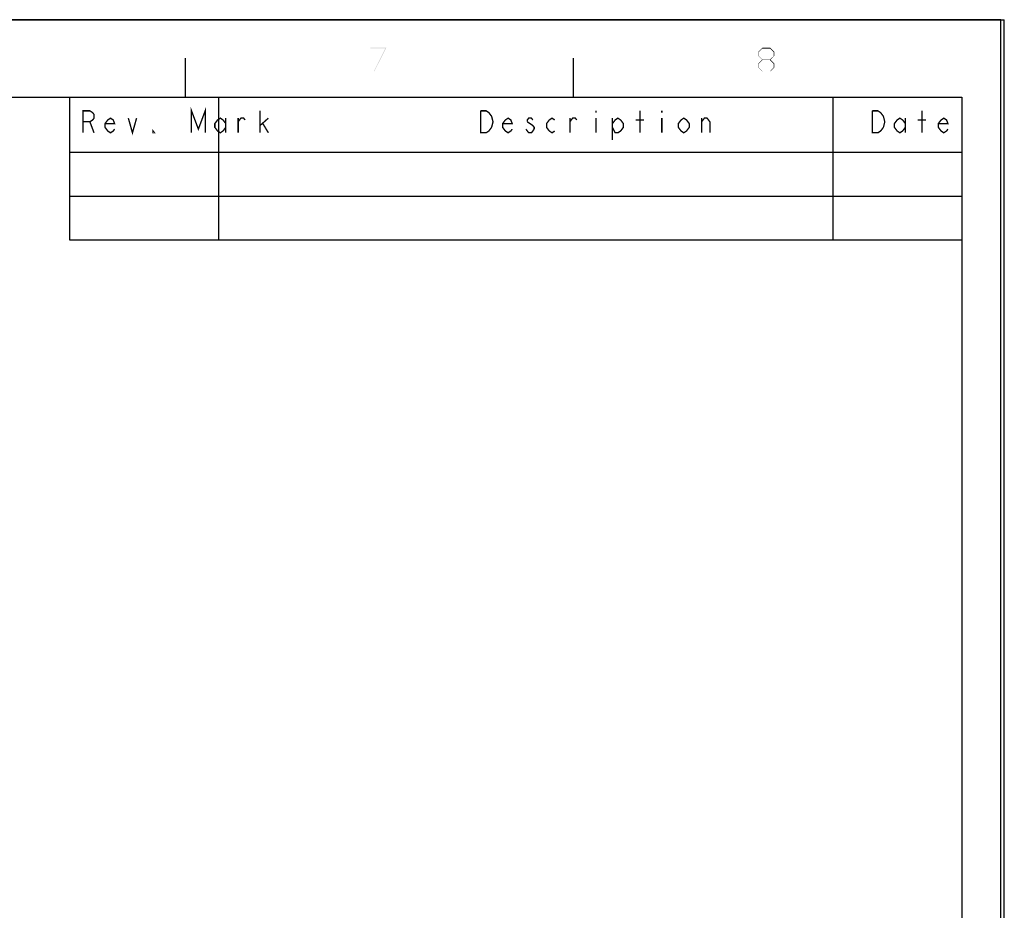
# Model space of a CAD drawing. Extents: x 0 to 841, y 0 to 594.
# Drawn here: x 587 to 841, y 365 to 594 of the extents above; entities that cross this region are included whole.
import ezdxf

# ---------------------------------------------------------------- set-up
doc = ezdxf.new("R2010")
doc.units = 0
doc.header["$LTSCALE"] = 46.255
doc.header["$MEASUREMENT"] = 0
doc.layers.get('0').update_dxf_attribs({"linetype": 'CONTINUOUS'})
doc.layers.add('5118_HIG_DXF_FORMAT', color=7, linetype='CONTINUOUS')
doc.layers.add('5118_HIG_DXF_TEXT', color=7, linetype='CONTINUOUS')

msp = doc.modelspace()

# ---------------------------------------------------------------- linework, layer by layer
at = {"color": 7, "linetype": 'Continuous'}
for p, q in [((840.08, 594), (0, 594)), ((840.08, 0), (840.08, 594))]:
    msp.add_line(p, q, dxfattribs=at)
at = {"color": 1, "linetype": 'Continuous'}
for p, q in [((630.06, 574.05467), (630.06, 584.05562)), ((730.06952, 574.05467), (730.06952, 584.05562)), ((30.00286, 574.05467), (830.07905, 574.05467)), ((600.18511, 574.05467), (600.18511, 537.28349)), ((638.60141, 574.05467), (638.60141, 537.28349)), ((796.85592, 574.05467), (796.85592, 537.28349)), ((830.07905, 574.05467), (830.07905, 10.00095)), ((600.18511, 559.91191), (830.07905, 559.91191)), ((600.18511, 548.5977), (830.07905, 548.5977)), ((600.18511, 537.28349), (830.07905, 537.28349))]:
    msp.add_line(p, q, dxfattribs=at)
at = {"layer": '5118_HIG_DXF_FORMAT', "color": 7, "linetype": 'Continuous'}
for p in [(0, 594), (841, 0)]:
    msp.add_line(p, (841, 594), dxfattribs=at)
at = {"layer": '5118_HIG_DXF_TEXT', "color": 7, "linetype": 'Continuous', "const_width": 0.35}
for points in [[(603.69735, 564.87606), (603.69735, 570.53315), (605.46518, 570.53315), (606.17231, 570.06173), (606.52587, 569.59031), (606.52587, 568.64747), (606.17231, 568.17599), (605.46518, 567.70457), (603.69735, 567.70457)], [(631.62929, 564.87606), (631.62929, 570.53315), (633.39712, 565.81889), (635.16499, 570.53315), (635.16499, 564.87606)], [(649.30774, 564.87606), (649.30774, 570.53315)], [(708.94047, 566.29031), (708.23334, 565.34747), (707.52615, 564.87606), (706.1119, 564.87606), (706.1119, 570.53315)], [(706.1119, 570.53315), (707.52615, 570.53315), (708.23334, 570.06173)], [(735.81171, 570.53315), (735.81171, 570.06173)], [(747.12589, 564.87606), (747.12589, 570.53315)], [(752.78303, 570.53315), (752.78303, 570.06173)], [(809.86006, 566.29031), (809.15287, 565.34747), (808.44574, 564.87606), (807.03148, 564.87606), (807.03148, 570.53315)], [(807.03148, 570.53315), (808.44574, 570.53315), (809.15287, 570.06173), (809.50649, 569.59031), (809.86006, 569.11889), (810.21362, 567.70457), (809.86006, 566.29031)], [(819.75998, 564.87606), (819.75998, 570.53315)], [(611.82945, 565.81889), (611.47583, 565.34747), (610.7687, 564.87606), (610.06157, 565.34747), (609.35444, 566.29031), (609.35444, 567.23315), (610.06157, 568.17599), (610.7687, 568.64747), (611.47583, 568.17599), (611.82945, 567.23315), (609.35444, 567.23315)], [(615.3651, 568.64747), (616.42585, 564.87606), (617.48654, 568.64747)], [(640.46852, 566.29031), (639.76139, 565.34747), (639.05426, 564.87606), (638.34713, 565.34747), (637.63995, 566.29031), (637.63995, 567.23315), (638.34713, 568.17599), (639.05426, 568.64747), (639.76139, 568.17599), (640.46852, 567.23315)], [(640.46852, 568.64747), (640.46852, 564.87606)], [(643.65065, 567.70457), (644.35778, 568.64747), (645.06491, 568.64747), (645.41848, 568.17599)], [(643.65065, 564.87606), (643.65065, 568.64747)], [(649.30774, 566.76173), (651.42913, 568.64747)], [(708.23334, 570.06173), (708.94047, 569.11889), (709.29403, 567.70457), (708.94047, 566.29031)], [(714.24399, 565.81889), (713.89043, 565.34747), (713.1833, 564.87606), (712.47617, 565.34747), (711.76899, 566.29031), (711.76899, 567.23315), (712.47617, 568.17599), (713.1833, 568.64747), (713.89043, 568.17599), (714.24399, 567.23315), (711.76899, 567.23315)], [(719.54752, 568.17599), (719.19395, 568.64747), (718.48682, 568.64747), (718.13326, 568.17599), (718.13326, 567.70457)], [(725.20461, 565.34747), (724.49748, 564.87606), (723.79035, 565.34747), (723.08322, 566.29031), (723.08322, 567.23315), (723.79035, 568.17599), (724.49748, 568.64747), (725.20461, 568.17599)], [(729.09387, 567.70457), (729.801, 568.64747), (730.50818, 568.64747), (730.86175, 568.17599)], [(729.09387, 564.87606), (729.09387, 568.64747)], [(735.81171, 568.64747), (735.81171, 564.87606)], [(740.05454, 567.23315), (740.76167, 568.17599), (741.4688, 568.64747), (742.17593, 568.17599), (742.88306, 567.23315), (742.88306, 566.29031), (742.17593, 565.34747), (741.4688, 564.87606), (740.76167, 564.87606), (740.05454, 566.29031)], [(740.05454, 568.64747), (740.05454, 562.99032)], [(746.0652, 568.17599), (748.18664, 568.17599)], [(752.78303, 568.64747), (752.78303, 564.87606)], [(759.85438, 566.29031), (759.14725, 565.34747), (758.44012, 564.87606), (757.73299, 565.34747), (757.02586, 566.29031), (757.02586, 567.23315), (757.73299, 568.17599), (758.44012, 568.64747), (759.14725, 568.17599), (759.85438, 567.23315), (759.85438, 566.29031)], [(763.03652, 567.70457), (763.74365, 568.64747), (764.45078, 568.64747), (765.15791, 567.70457), (765.15791, 564.87606)], [(763.03652, 564.87606), (763.03652, 568.64747)], [(815.51715, 566.29031), (814.81002, 565.34747), (814.10289, 564.87606), (813.3957, 565.34747), (812.68857, 566.29031), (812.68857, 567.23315), (813.3957, 568.17599), (814.10289, 568.64747), (814.81002, 568.17599), (815.51715, 567.23315)], [(815.51715, 568.64747), (815.51715, 564.87606)], [(818.69928, 568.17599), (820.82067, 568.17599)], [(826.47776, 565.81889), (826.1242, 565.34747), (825.41707, 564.87606), (824.70994, 565.34747), (824.00281, 566.29031), (824.00281, 567.23315), (824.70994, 568.17599), (825.41707, 568.64747), (826.1242, 568.17599), (826.47776, 567.23315), (824.00281, 567.23315)], [(605.46518, 567.70457), (606.52587, 564.87606)], [(622.08294, 564.87606), (621.72937, 564.87606), (621.72937, 565.34747), (622.08294, 564.87606)], [(650.01487, 567.23315), (651.42913, 564.87606)], [(718.48682, 564.87606), (717.77969, 565.81889)], [(718.13326, 567.70457), (719.54752, 566.76173), (719.90108, 566.29031), (719.90108, 565.81889)], [(719.90108, 565.81889), (719.19395, 564.87606), (718.48682, 564.87606)]]:
    msp.add_lwpolyline(points, dxfattribs=at)
at = {"layer": '5118_HIG_DXF_TEXT', "color": 1, "linetype": 'Continuous'}
for points in [[(681.79218, 586.75959), (677.65845, 586.62625), (677.65845, 586.75959)], [(681.56994, 586.62625), (677.65845, 586.62625), (681.79218, 586.75959)], [(681.79218, 586.75959), (677.65845, 586.62625), (677.65845, 586.75959)], [(681.56994, 586.62625), (677.65845, 586.62625), (681.79218, 586.75959)], [(678.59187, 580.71457), (681.56994, 586.62625), (681.79218, 586.75959)], [(678.59187, 580.71457), (681.79218, 586.75959), (678.72522, 580.67012)], [(678.59187, 580.71457), (681.56994, 586.62625), (681.79218, 586.75959)], [(678.59187, 580.71457), (681.79218, 586.75959), (678.72522, 580.67012)], [(778.6903, 586.5818), (777.62353, 585.69283), (778.64585, 586.75959)], [(778.6903, 586.5818), (777.62353, 585.69283), (778.64585, 586.75959)], [(777.62353, 585.69283), (778.6903, 586.5818), (777.75687, 585.64837)], [(777.62353, 585.69283), (778.6903, 586.5818), (777.75687, 585.64837)], [(778.64585, 586.75959), (780.69049, 586.75959), (778.6903, 586.5818)], [(778.64585, 586.75959), (780.69049, 586.75959), (778.6903, 586.5818)], [(780.64604, 586.5818), (778.6903, 586.5818), (780.69049, 586.75959)], [(780.64604, 586.5818), (778.6903, 586.5818), (780.69049, 586.75959)], [(780.64604, 586.5818), (780.69049, 586.75959), (781.75725, 585.69283)], [(780.64604, 586.5818), (780.69049, 586.75959), (781.75725, 585.69283)], [(781.75725, 585.69283), (781.62391, 585.64837), (780.64604, 586.5818)], [(781.75725, 585.69283), (781.62391, 585.64837), (780.64604, 586.5818)], [(777.75687, 585.64837), (777.62353, 584.6705), (777.62353, 585.69283)], [(777.75687, 585.64837), (777.62353, 584.6705), (777.62353, 585.69283)], [(777.62353, 584.6705), (777.75687, 585.64837), (777.75687, 584.6705)], [(777.62353, 584.6705), (777.75687, 585.64837), (777.75687, 584.6705)], [(777.75687, 584.6705), (778.6014, 583.69263), (777.62353, 584.6705)], [(777.75687, 584.6705), (778.6014, 583.69263), (777.62353, 584.6705)], [(778.6903, 583.60374), (777.62353, 582.71476), (778.6014, 583.69263)], [(778.6903, 583.60374), (777.62353, 582.71476), (778.6014, 583.69263)], [(777.62353, 582.71476), (778.6903, 583.60374), (777.75687, 582.62587)], [(777.62353, 582.71476), (778.6903, 583.60374), (777.75687, 582.62587)], [(777.75687, 584.6705), (778.6903, 583.73709), (778.6014, 583.69263)], [(777.75687, 584.6705), (778.6903, 583.73709), (778.6014, 583.69263)], [(778.6903, 583.73709), (780.64604, 583.73709), (778.6014, 583.69263)], [(780.77938, 583.69263), (778.6014, 583.69263), (780.64604, 583.73709)], [(778.6903, 583.73709), (780.64604, 583.73709), (778.6014, 583.69263)], [(780.77938, 583.69263), (778.6014, 583.69263), (780.64604, 583.73709)], [(778.6014, 583.69263), (780.77938, 583.69263), (778.6903, 583.60374)], [(778.6014, 583.69263), (780.77938, 583.69263), (778.6903, 583.60374)], [(780.64604, 583.60374), (778.6903, 583.60374), (780.77938, 583.69263)], [(780.64604, 583.60374), (778.6903, 583.60374), (780.77938, 583.69263)], [(781.75725, 584.6705), (780.64604, 583.73709), (781.62391, 584.6705)], [(780.64604, 583.73709), (781.75725, 584.6705), (780.77938, 583.69263)], [(781.75725, 584.6705), (780.64604, 583.73709), (781.62391, 584.6705)], [(780.64604, 583.73709), (781.75725, 584.6705), (780.77938, 583.69263)], [(780.64604, 583.60374), (780.77938, 583.69263), (781.75725, 582.71476)], [(780.64604, 583.60374), (780.77938, 583.69263), (781.75725, 582.71476)], [(781.75725, 582.71476), (781.62391, 582.62587), (780.64604, 583.60374)], [(781.75725, 582.71476), (781.62391, 582.62587), (780.64604, 583.60374)], [(781.62391, 584.6705), (781.62391, 585.64837), (781.75725, 585.69283)], [(781.62391, 584.6705), (781.75725, 585.69283), (781.75725, 584.6705)], [(781.62391, 584.6705), (781.62391, 585.64837), (781.75725, 585.69283)], [(781.62391, 584.6705), (781.75725, 585.69283), (781.75725, 584.6705)], [(777.75687, 582.62587), (777.62353, 581.69244), (777.62353, 582.71476)], [(777.75687, 582.62587), (777.62353, 581.69244), (777.62353, 582.71476)], [(777.62353, 581.69244), (777.75687, 582.62587), (777.75687, 581.69244)], [(777.62353, 581.69244), (777.75687, 582.62587), (777.75687, 581.69244)], [(777.75687, 581.69244), (778.64585, 580.67012), (777.62353, 581.69244)], [(777.75687, 581.69244), (778.64585, 580.67012), (777.62353, 581.69244)], [(777.75687, 581.69244), (778.6903, 580.71457), (778.64585, 580.67012)], [(777.75687, 581.69244), (778.6903, 580.71457), (778.64585, 580.67012)], [(781.75725, 581.69244), (780.64604, 580.71457), (781.62391, 581.69244)], [(780.64604, 580.71457), (781.75725, 581.69244), (780.69049, 580.67012)], [(781.75725, 581.69244), (780.64604, 580.71457), (781.62391, 581.69244)], [(780.64604, 580.71457), (781.75725, 581.69244), (780.69049, 580.67012)], [(781.62391, 581.69244), (781.62391, 582.62587), (781.75725, 582.71476)], [(781.62391, 581.69244), (781.75725, 582.71476), (781.75725, 581.69244)], [(781.62391, 581.69244), (781.62391, 582.62587), (781.75725, 582.71476)], [(781.62391, 581.69244), (781.75725, 582.71476), (781.75725, 581.69244)], [(778.6903, 580.71457), (780.64604, 580.71457), (778.64585, 580.67012)], [(780.69049, 580.67012), (778.64585, 580.67012), (780.64604, 580.71457)], [(778.6903, 580.71457), (780.64604, 580.71457), (778.64585, 580.67012)], [(780.69049, 580.67012), (778.64585, 580.67012), (780.64604, 580.71457)]]:
    msp.add_solid(points, dxfattribs=at)

doc.saveas('drawing.dxf')
